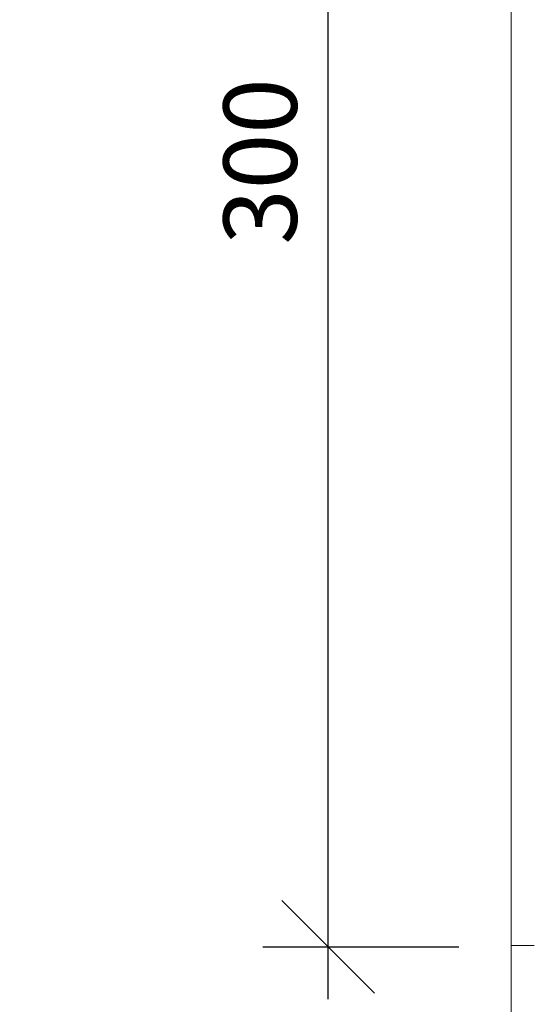
# Model space of a CAD drawing. Extents: x 0 to 257, y -291 to 0.
# Drawn here: x 28 to 48, y -256 to -218 of the extents above; entities that cross this region are included whole.
import ezdxf

# ---------------------------------------------------------------- set-up
doc = ezdxf.new("R2010")
doc.units = 0
doc.layers.add('+ Zeichnungen 5', color=7, linetype='CONTINUOUS', lineweight=25)

# ---------------------------------------------------------------- blocks, each defined once
blk = doc.blocks.new('*U5')
at = {"layer": '+ Zeichnungen 5'}
blk.add_hatch(color=12, dxfattribs=at).paths.add_polyline_path([(50.75, -253.8), (50.693, -253.513), (50.53, -253.27), (50.287, -253.107), (50, -253.05), (49.713, -253.107), (49.47, -253.27), (49.307, -253.513), (49.25, -253.8), (49.307, -254.087), (49.47, -254.33), (49.713, -254.493), (50, -254.55), (50.287, -254.493), (50.53, -254.33), (50.693, -254.087)], flags=0)
at = {"layer": '+ Zeichnungen 5', "color": 12, "linetype": 'CONTINUOUS', "lineweight": 25}
for p in [(50, -253.8), (28.206, -260)]:
    blk.add_line(p, (48, -260), dxfattribs=at)
at = {"layer": '+ Zeichnungen 5', "color": 12, "linetype": 'CONTINUOUS', "lineweight": 25, "flags": 128}
blk.add_lwpolyline([(50.75, -253.8), (50.693, -253.513), (50.53, -253.27), (50.287, -253.107), (50, -253.05), (49.713, -253.107), (49.47, -253.27), (49.307, -253.513), (49.25, -253.8), (49.307, -254.087), (49.47, -254.33), (49.713, -254.493), (50, -254.55), (50.287, -254.493), (50.53, -254.33), (50.693, -254.087), (50.75, -253.8)], dxfattribs=at)
at = {"layer": '+ Zeichnungen 5', "color": 7, "lineweight": 30, "char_height": 2.8}
for s, insert, attachment_point in [('\\fArial Narrow|b0|i0;werkseitige', (29.606, -259.2), 7), ('\\fArial Narrow|b0|i0;Putzschiene', (29.606, -260.8), 1)]:
    blk.add_mtext(s, dxfattribs=dict(at, insert=insert, attachment_point=attachment_point))
blk = doc.blocks.new('*D3')
at = {"layer": '+ Zeichnungen 5', "color": 7, "linetype": 'CONTINUOUS', "lineweight": 25}
for p, q in [((40, -255.6), (40, -191.6)), ((38.232, -251.832), (41.768, -255.368)), ((37.5, -253.6), (45, -253.6))]:
    blk.add_line(p, q, dxfattribs=at)
at = {"layer": '+ Zeichnungen 5', "color": 7, "lineweight": 30, "insert": (38.8, -223.6), "char_height": 2.8, "attachment_point": 8, "rotation": 90}
blk.add_mtext('\\fArial Narrow|b0|i0;300', dxfattribs=at)

msp = doc.modelspace()

# ---------------------------------------------------------------- linework, layer by layer
at = {"layer": '+ Zeichnungen 5', "color": 7, "linetype": 'CONTINUOUS', "lineweight": 18}
for p, q in [((47, -164.754), (47, -279.807)), ((47.881, -253.554), (47, -253.554))]:
    msp.add_line(p, q, dxfattribs=at)

# ---------------------------------------------------------------- block references
at = {"layer": '+ Zeichnungen 5', "color": 7, "lineweight": 25}
for name in ['*D3', '*U5']:
    msp.add_blockref(name, (0, 0), dxfattribs=at)

doc.saveas('drawing.dxf')
